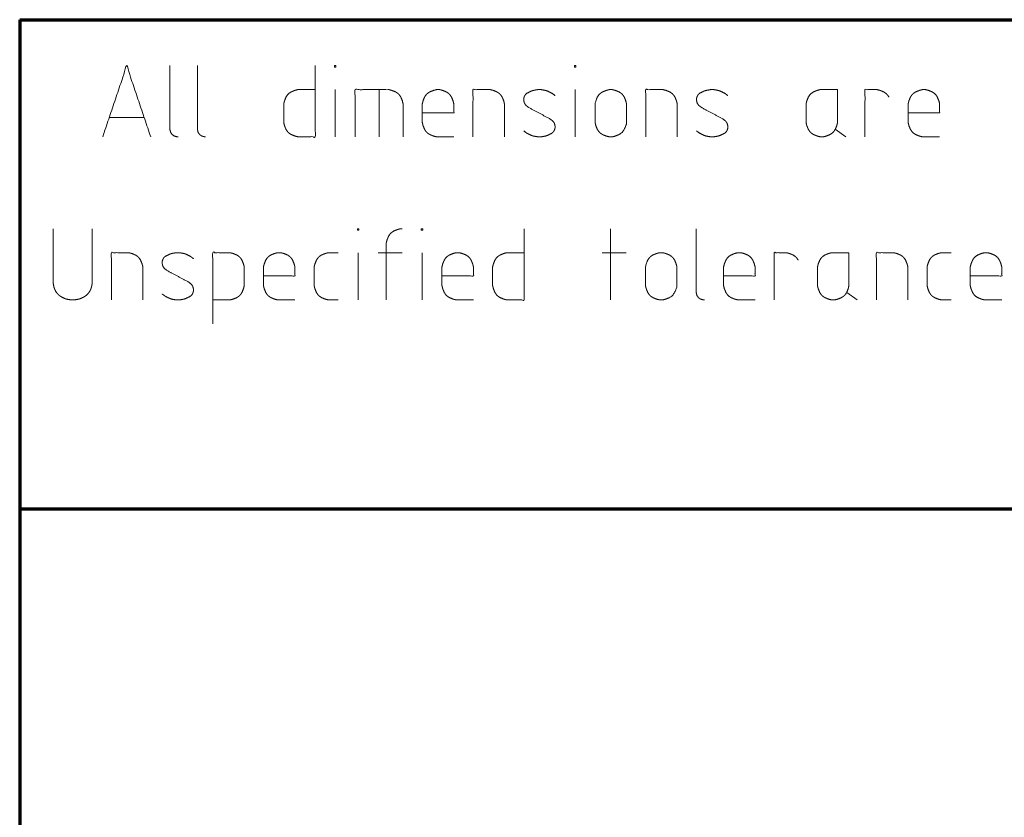
# Model space of a CAD drawing. Units: millimetres. Extents: x 0 to 1310, y 0 to 298.
# Drawn here: x 671 to 704, y 39 to 66 of the extents above; entities that cross this region are included whole.
import ezdxf

# ---------------------------------------------------------------- set-up
doc = ezdxf.new("R2010")
doc.units = ezdxf.units.MM
doc.layers.add('230', color=7, linetype='Continuous', true_color=0xffffff)

# ---------------------------------------------------------------- blocks, each defined once
blk = doc.blocks.new('70CMC00191_2')
at = {"layer": '230', "color": 18, "linetype": 'Continuous', "lineweight": 70}
for p, q in [((230, 65), (245, 65)), ((230, 65), (230, 59.5)), ((245, 65), (270, 65)), ((230, 59.5), (230, 54)), ((230, 54), (230, 48.5)), ((230, 48.5), (245, 48.5)), ((230, 48.5), (230, 43)), ((245, 48.5), (270, 48.5)), ((230, 43), (230, 37.5))]:
    blk.add_line(p, q, dxfattribs=at)
at = {"layer": '230', "color": 18, "linetype": 'Continuous', "lineweight": 13}
for p, q in [((240.638, 61.05), (240.638, 62.642)), ((242.12, 62.642), (242.12, 61.05)), ((248.728, 61.05), (248.728, 62.642)), ((234.189, 61.707), (233.027, 61.707)), ((257.501, 61.303), (257.855, 61.05)), ((249.922, 55.55), (249.922, 57.95)), ((241.411, 55.55), (241.411, 57.142)), ((242.084, 57.142), (242.893, 57.142)), ((243.566, 55.55), (243.566, 57.142)), ((250.453, 57.142), (249.644, 57.142)), ((257.886, 55.803), (258.24, 55.55))]:
    blk.add_line(p, q, dxfattribs=at)
blk.add_open_spline([(234.417, 61.05), (233.608, 63.45), (232.8, 61.05)], degree=1, dxfattribs=at)
for points, knots in [([(235.065, 63.45), (235.065, 61.303), (235.09, 61.202), (235.141, 61.126), (235.216, 61.075), (235.317, 61.05), (235.343, 61.05)], [0, 0, 0.837789, 0.878427, 0.913963, 0.949504, 0.990137, 1, 1]), ([(235.991, 63.45), (235.991, 61.303), (236.016, 61.202), (236.067, 61.126), (236.142, 61.075), (236.243, 61.05), (236.269, 61.05)], [0, 0, 0.837795, 0.878434, 0.91397, 0.949512, 0.990145, 1, 1]), ([(239.965, 62.642), (239.384, 62.642), (239.283, 62.616), (239.156, 62.566), (239.08, 62.515), (239.03, 62.465), (238.979, 62.389), (238.929, 62.263), (238.904, 62.162), (238.904, 61.581), (238.904, 61.53), (238.929, 61.429), (238.979, 61.303), (239.03, 61.227), (239.08, 61.176), (239.156, 61.126), (239.283, 61.075), (239.384, 61.05), (239.965, 61.05), (239.965, 63.45)], [0, 0, 0.102627, 0.121022, 0.145051, 0.161141, 0.173761, 0.18985, 0.213879, 0.232276, 0.334903, 0.343828, 0.362225, 0.386254, 0.402343, 0.414963, 0.431052, 0.455082, 0.473477, 0.576104, 1, 1]), ([(240.613, 63.399), (240.613, 63.45), (240.663, 63.45), (240.663, 63.399), (240.613, 63.399)], [0, 0, 0.249962, 0.5, 0.749962, 1, 1]), ([(248.703, 63.399), (248.703, 63.45), (248.754, 63.45), (248.754, 63.399), (248.703, 63.399)], [0, 0, 0.249962, 0.5, 0.749962, 1, 1]), ([(242.372, 62.642), (241.311, 62.642), (241.311, 61.05)], [0, 0, 0.399998, 1, 1]), ([(242.928, 61.05), (242.928, 62.162), (242.903, 62.263), (242.852, 62.389), (242.802, 62.465), (242.751, 62.515), (242.675, 62.566), (242.549, 62.616), (242.448, 62.642), (242.397, 62.642)], [0, 0, 0.586225, 0.641158, 0.712906, 0.760948, 0.798628, 0.846671, 0.91842, 0.973346, 1, 1]), ([(243.576, 61.858), (244.637, 61.858), (244.637, 62.162), (244.612, 62.263), (244.561, 62.389), (244.511, 62.465), (244.46, 62.515), (244.384, 62.566), (244.258, 62.616), (244.157, 62.642), (244.056, 62.642), (243.955, 62.616), (243.829, 62.566), (243.753, 62.515), (243.702, 62.465), (243.652, 62.389), (243.601, 62.263), (243.576, 62.162), (243.576, 61.581), (243.576, 61.53), (243.601, 61.429), (243.652, 61.303), (243.702, 61.227), (243.753, 61.176), (243.829, 61.126), (243.955, 61.075), (244.056, 61.05), (244.637, 61.05)], [0, 0, 0.217428, 0.279549, 0.300895, 0.328773, 0.347437, 0.362081, 0.380745, 0.408623, 0.429969, 0.450677, 0.472019, 0.499897, 0.518564, 0.533205, 0.55187, 0.579749, 0.601093, 0.72016, 0.730514, 0.751857, 0.779737, 0.798401, 0.813043, 0.831709, 0.859588, 0.88093, 1, 1]), ([(246.346, 61.05), (246.346, 62.162), (246.321, 62.263), (246.27, 62.389), (246.22, 62.465), (246.169, 62.515), (246.093, 62.566), (245.967, 62.616), (245.866, 62.642), (245.285, 62.642), (245.285, 61.05)], [0, 0, 0.276632, 0.302554, 0.336411, 0.359081, 0.376862, 0.399533, 0.433391, 0.45931, 0.603912, 1, 1]), ([(248.055, 62.439), (247.954, 62.515), (247.803, 62.591), (247.727, 62.616), (247.575, 62.642), (247.474, 62.642), (247.323, 62.616), (247.247, 62.591), (247.095, 62.515), (247.045, 62.465), (247.019, 62.414), (246.994, 62.338), (246.994, 62.288), (247.019, 62.187), (247.07, 62.111), (247.171, 62.035), (247.878, 61.656), (247.979, 61.581), (248.03, 61.505), (248.055, 61.404), (248.055, 61.353), (248.03, 61.277), (248.005, 61.227), (247.954, 61.176), (247.803, 61.101), (247.727, 61.075), (247.575, 61.05), (247.474, 61.05), (247.323, 61.075), (247.247, 61.101), (247.095, 61.176), (246.994, 61.252)], [0, 0, 0.031351, 0.073412, 0.093241, 0.13138, 0.156462, 0.1946, 0.214425, 0.256486, 0.274222, 0.288241, 0.30807, 0.320609, 0.346461, 0.36907, 0.400417, 0.599583, 0.630934, 0.653539, 0.679393, 0.691933, 0.711762, 0.725781, 0.743515, 0.785575, 0.805405, 0.843544, 0.868625, 0.906764, 0.926589, 0.968649, 1, 1]), ([(250.463, 61.53), (250.463, 62.111), (250.463, 62.162), (250.437, 62.263), (250.387, 62.389), (250.336, 62.465), (250.286, 62.515), (250.21, 62.566), (250.084, 62.616), (249.983, 62.642), (249.882, 62.642), (249.781, 62.616), (249.654, 62.566), (249.579, 62.515), (249.528, 62.465), (249.477, 62.389), (249.427, 62.263), (249.402, 62.162), (249.402, 62.111), (249.402, 61.53), (249.427, 61.429), (249.477, 61.303), (249.528, 61.227), (249.579, 61.176), (249.654, 61.126), (249.781, 61.075), (249.882, 61.05), (249.983, 61.05), (250.084, 61.075), (250.21, 61.126), (250.286, 61.176), (250.336, 61.227), (250.387, 61.303), (250.437, 61.429), (250.463, 61.53), (250.463, 62.111)], [0, 0, 0.120534, 0.132013, 0.155679, 0.186588, 0.207285, 0.223518, 0.244215, 0.27512, 0.298787, 0.321747, 0.345414, 0.376319, 0.397017, 0.413249, 0.433946, 0.464855, 0.488521, 0.5, 0.632014, 0.655679, 0.686588, 0.707284, 0.723518, 0.744214, 0.77512, 0.798787, 0.821747, 0.845414, 0.87632, 0.897016, 0.91325, 0.933946, 0.964855, 0.98852, 1, 1]), ([(252.172, 61.05), (252.172, 62.162), (252.147, 62.263), (252.096, 62.389), (252.045, 62.465), (251.995, 62.515), (251.919, 62.566), (251.793, 62.616), (251.692, 62.642), (251.111, 62.642), (251.111, 61.05)], [0, 0, 0.276631, 0.302553, 0.336412, 0.359079, 0.376864, 0.39953, 0.433388, 0.459311, 0.603914, 1, 1]), ([(253.881, 62.439), (253.78, 62.515), (253.628, 62.591), (253.552, 62.616), (253.401, 62.642), (253.3, 62.642), (253.148, 62.616), (253.072, 62.591), (252.921, 62.515), (252.87, 62.465), (252.845, 62.414), (252.82, 62.338), (252.82, 62.288), (252.845, 62.187), (252.896, 62.111), (252.997, 62.035), (253.704, 61.656), (253.805, 61.581), (253.856, 61.505), (253.881, 61.404), (253.881, 61.353), (253.856, 61.277), (253.83, 61.227), (253.78, 61.176), (253.628, 61.101), (253.552, 61.075), (253.401, 61.05), (253.3, 61.05), (253.148, 61.075), (253.072, 61.101), (252.921, 61.176), (252.82, 61.252)], [0, 0, 0.031351, 0.073412, 0.093237, 0.131376, 0.156458, 0.194597, 0.214426, 0.256487, 0.27422, 0.288239, 0.308068, 0.320607, 0.346459, 0.369065, 0.400417, 0.599584, 0.630935, 0.653541, 0.679393, 0.691934, 0.711761, 0.72578, 0.743518, 0.785578, 0.805403, 0.843542, 0.868624, 0.906762, 0.926592, 0.968653, 1, 1]), ([(257.577, 62.642), (256.996, 62.642), (256.895, 62.616), (256.768, 62.566), (256.693, 62.515), (256.642, 62.465), (256.592, 62.389), (256.541, 62.263), (256.516, 62.162), (256.516, 61.581), (256.516, 61.53), (256.541, 61.429), (256.592, 61.303), (256.642, 61.227), (256.693, 61.176), (256.768, 61.126), (256.895, 61.075), (256.996, 61.05), (257.097, 61.05), (257.198, 61.075), (257.324, 61.126), (257.4, 61.176), (257.451, 61.227), (257.501, 61.303), (257.552, 61.429), (257.577, 61.53), (257.577, 62.642)], [0, 0, 0.125567, 0.148078, 0.177479, 0.197162, 0.212605, 0.232288, 0.261688, 0.284198, 0.409765, 0.420685, 0.443194, 0.472594, 0.492277, 0.507721, 0.527403, 0.556804, 0.579315, 0.601154, 0.623661, 0.653062, 0.672747, 0.688188, 0.707874, 0.737274, 0.759783, 1, 1]), ([(258.503, 61.05), (258.503, 62.642), (258.907, 62.642), (259.008, 62.616), (259.134, 62.566), (259.21, 62.515), (259.261, 62.465), (259.311, 62.389)], [0, 0, 0.639283, 0.801642, 0.843483, 0.898128, 0.934712, 0.96341, 1, 1]), ([(259.959, 61.858), (261.02, 61.858), (261.02, 62.162), (260.995, 62.263), (260.944, 62.389), (260.894, 62.465), (260.843, 62.515), (260.768, 62.566), (260.641, 62.616), (260.54, 62.642), (260.439, 62.642), (260.338, 62.616), (260.212, 62.566), (260.136, 62.515), (260.085, 62.465), (260.035, 62.389), (259.984, 62.263), (259.959, 62.162), (259.959, 61.581), (259.959, 61.53), (259.984, 61.429), (260.035, 61.303), (260.085, 61.227), (260.136, 61.176), (260.212, 61.126), (260.338, 61.075), (260.439, 61.05), (261.02, 61.05)], [0, 0, 0.217426, 0.279548, 0.300892, 0.32877, 0.347437, 0.362078, 0.380746, 0.40862, 0.429966, 0.450675, 0.472021, 0.499895, 0.518563, 0.533204, 0.551871, 0.579749, 0.601093, 0.720161, 0.730515, 0.751859, 0.779737, 0.798403, 0.813045, 0.831712, 0.859587, 0.880933, 1, 1]), ([(231.131, 57.95), (231.131, 56.106), (231.157, 55.979), (231.182, 55.904), (231.207, 55.853), (231.258, 55.777), (231.333, 55.702), (231.409, 55.651), (231.51, 55.601), (231.586, 55.575), (231.738, 55.55), (231.839, 55.55), (231.99, 55.575), (232.066, 55.601), (232.167, 55.651), (232.243, 55.702), (232.319, 55.777), (232.369, 55.853), (232.394, 55.904), (232.42, 55.979), (232.445, 56.106), (232.445, 57.95)], [0, 0, 0.329814, 0.352852, 0.367139, 0.377242, 0.393531, 0.4127, 0.428988, 0.449195, 0.463483, 0.490965, 0.509038, 0.53652, 0.550805, 0.571011, 0.587299, 0.606469, 0.622758, 0.63286, 0.647148, 0.670186, 1, 1]), ([(241.386, 57.899), (241.386, 57.95), (241.436, 57.95), (241.436, 57.899), (241.386, 57.899)], [0, 0, 0.249962, 0.5, 0.749962, 1, 1]), ([(242.362, 55.55), (242.362, 57.47), (242.387, 57.571), (242.438, 57.697), (242.488, 57.773), (242.539, 57.824), (242.615, 57.874), (242.741, 57.925), (242.842, 57.95), (242.893, 57.95)], [0, 0, 0.709909, 0.748423, 0.798725, 0.832403, 0.858827, 0.892502, 0.942805, 0.981321, 1, 1]), ([(243.541, 57.899), (243.541, 57.95), (243.591, 57.95), (243.591, 57.899), (243.541, 57.899)], [0, 0, 0.249962, 0.5, 0.749962, 1, 1]), ([(247.009, 57.142), (246.428, 57.142), (246.327, 57.116), (246.201, 57.066), (246.125, 57.015), (246.074, 56.965), (246.024, 56.889), (245.973, 56.763), (245.948, 56.662), (245.948, 56.081), (245.948, 56.03), (245.973, 55.929), (246.024, 55.803), (246.074, 55.727), (246.125, 55.676), (246.201, 55.626), (246.327, 55.575), (246.428, 55.55), (247.009, 55.55), (247.009, 57.95)], [0, 0, 0.10263, 0.121025, 0.145054, 0.161143, 0.173763, 0.189851, 0.213881, 0.232278, 0.334905, 0.343829, 0.362226, 0.386256, 0.402343, 0.414963, 0.431052, 0.455082, 0.473476, 0.576106, 1, 1]), ([(252.81, 57.95), (252.81, 55.803), (252.835, 55.702), (252.885, 55.626), (252.961, 55.575), (253.062, 55.55), (253.087, 55.55)], [0, 0, 0.837791, 0.87843, 0.91397, 0.949504, 0.990145, 1, 1]), ([(234.154, 55.55), (234.154, 56.662), (234.129, 56.763), (234.078, 56.889), (234.028, 56.965), (233.977, 57.015), (233.901, 57.066), (233.775, 57.116), (233.674, 57.142), (233.093, 57.142), (233.093, 55.55)], [0, 0, 0.276632, 0.302554, 0.336411, 0.359081, 0.376863, 0.399529, 0.433386, 0.45931, 0.603913, 1, 1]), ([(235.863, 56.939), (235.762, 57.015), (235.61, 57.091), (235.535, 57.116), (235.383, 57.142), (235.282, 57.142), (235.13, 57.116), (235.055, 57.091), (234.903, 57.015), (234.853, 56.965), (234.827, 56.914), (234.802, 56.838), (234.802, 56.788), (234.827, 56.687), (234.878, 56.611), (234.979, 56.535), (235.686, 56.156), (235.787, 56.081), (235.838, 56.005), (235.863, 55.904), (235.863, 55.853), (235.838, 55.777), (235.813, 55.727), (235.762, 55.676), (235.61, 55.601), (235.535, 55.575), (235.383, 55.55), (235.282, 55.55), (235.13, 55.575), (235.055, 55.601), (234.903, 55.676), (234.802, 55.752)], [0, 0, 0.031352, 0.073412, 0.093241, 0.13138, 0.156456, 0.194595, 0.214425, 0.256485, 0.274218, 0.28824, 0.308068, 0.320607, 0.346459, 0.369068, 0.400415, 0.599585, 0.630932, 0.65354, 0.679392, 0.691933, 0.71176, 0.725781, 0.743515, 0.785575, 0.805405, 0.843543, 0.86862, 0.906758, 0.926588, 0.968648, 1, 1]), ([(236.511, 55.55), (237.092, 55.55), (237.193, 55.575), (237.319, 55.626), (237.395, 55.676), (237.446, 55.727), (237.496, 55.803), (237.547, 55.929), (237.572, 56.03), (237.572, 56.081), (237.572, 56.662), (237.547, 56.763), (237.496, 56.889), (237.446, 56.965), (237.395, 57.015), (237.319, 57.066), (237.193, 57.116), (237.092, 57.142), (236.511, 57.142), (236.511, 54.742)], [0, 0, 0.102627, 0.121025, 0.145052, 0.161141, 0.173761, 0.18985, 0.213879, 0.232276, 0.2412, 0.343827, 0.362225, 0.386254, 0.402343, 0.414963, 0.431053, 0.455078, 0.473477, 0.576104, 1, 1]), ([(238.22, 56.358), (239.281, 56.358), (239.281, 56.662), (239.256, 56.763), (239.205, 56.889), (239.155, 56.965), (239.104, 57.015), (239.029, 57.066), (238.902, 57.116), (238.801, 57.142), (238.7, 57.142), (238.599, 57.116), (238.473, 57.066), (238.397, 57.015), (238.346, 56.965), (238.296, 56.889), (238.245, 56.763), (238.22, 56.662), (238.22, 56.611), (238.22, 56.03), (238.245, 55.929), (238.296, 55.803), (238.346, 55.727), (238.397, 55.676), (238.473, 55.626), (238.599, 55.575), (238.7, 55.55), (239.281, 55.55)], [0, 0, 0.217428, 0.279549, 0.300894, 0.328773, 0.347437, 0.362082, 0.380745, 0.408623, 0.429969, 0.450673, 0.472019, 0.499897, 0.518564, 0.533206, 0.55187, 0.579749, 0.601094, 0.611447, 0.730514, 0.751858, 0.779737, 0.798401, 0.813043, 0.83171, 0.859588, 0.880934, 1, 1]), ([(240.738, 57.142), (240.409, 57.142), (240.308, 57.116), (240.182, 57.066), (240.106, 57.015), (240.055, 56.965), (240.005, 56.889), (239.954, 56.763), (239.929, 56.662), (239.929, 56.081), (239.929, 56.03), (239.954, 55.929), (240.005, 55.803), (240.055, 55.727), (240.106, 55.676), (240.182, 55.626), (240.308, 55.575), (240.409, 55.55), (240.738, 55.55)], [0, 0, 0.119142, 0.156932, 0.206287, 0.239328, 0.265249, 0.298296, 0.347651, 0.385439, 0.596232, 0.614563, 0.652349, 0.701703, 0.73475, 0.760672, 0.793713, 0.843068, 0.880858, 1, 1]), ([(244.239, 56.358), (245.3, 56.358), (245.3, 56.662), (245.275, 56.763), (245.224, 56.889), (245.174, 56.965), (245.123, 57.015), (245.047, 57.066), (244.921, 57.116), (244.82, 57.142), (244.719, 57.142), (244.618, 57.116), (244.492, 57.066), (244.416, 57.015), (244.365, 56.965), (244.315, 56.889), (244.264, 56.763), (244.239, 56.662), (244.239, 56.081), (244.239, 56.03), (244.264, 55.929), (244.315, 55.803), (244.365, 55.727), (244.416, 55.676), (244.492, 55.626), (244.618, 55.575), (244.719, 55.55), (245.3, 55.55)], [0, 0, 0.217425, 0.279547, 0.300892, 0.32877, 0.347436, 0.362078, 0.380745, 0.408623, 0.429965, 0.450674, 0.47202, 0.499898, 0.518561, 0.533206, 0.55187, 0.579749, 0.601093, 0.72016, 0.730514, 0.751858, 0.779736, 0.798401, 0.813045, 0.831708, 0.859587, 0.880933, 1, 1]), ([(252.162, 56.03), (252.162, 56.611), (252.162, 56.662), (252.136, 56.763), (252.086, 56.889), (252.035, 56.965), (251.985, 57.015), (251.909, 57.066), (251.783, 57.116), (251.682, 57.142), (251.581, 57.142), (251.479, 57.116), (251.353, 57.066), (251.277, 57.015), (251.227, 56.965), (251.176, 56.889), (251.126, 56.763), (251.101, 56.662), (251.101, 56.611), (251.101, 56.03), (251.126, 55.929), (251.176, 55.803), (251.227, 55.727), (251.277, 55.676), (251.353, 55.626), (251.479, 55.575), (251.581, 55.55), (251.682, 55.55), (251.783, 55.575), (251.909, 55.626), (251.985, 55.676), (252.035, 55.727), (252.086, 55.803), (252.136, 55.929), (252.162, 56.03), (252.162, 56.611)], [0, 0, 0.120534, 0.132013, 0.155679, 0.186588, 0.207284, 0.223518, 0.244214, 0.275124, 0.298786, 0.321746, 0.345413, 0.376323, 0.397015, 0.413252, 0.433946, 0.464855, 0.488521, 0.5, 0.632014, 0.655678, 0.686588, 0.707281, 0.723518, 0.744211, 0.775121, 0.798788, 0.821748, 0.84541, 0.87632, 0.897016, 0.91325, 0.933946, 0.964856, 0.98852, 1, 1]), ([(253.735, 56.358), (254.797, 56.358), (254.797, 56.662), (254.771, 56.763), (254.721, 56.889), (254.67, 56.965), (254.62, 57.015), (254.544, 57.066), (254.418, 57.116), (254.317, 57.142), (254.215, 57.142), (254.114, 57.116), (253.988, 57.066), (253.912, 57.015), (253.862, 56.965), (253.811, 56.889), (253.761, 56.763), (253.735, 56.662), (253.735, 56.611), (253.735, 56.03), (253.761, 55.929), (253.811, 55.803), (253.862, 55.727), (253.912, 55.676), (253.988, 55.626), (254.114, 55.575), (254.215, 55.55), (254.797, 55.55)], [0, 0, 0.217428, 0.279549, 0.300894, 0.328772, 0.347436, 0.362081, 0.380744, 0.408622, 0.429968, 0.450677, 0.472018, 0.499896, 0.518563, 0.533205, 0.551871, 0.579749, 0.601093, 0.611447, 0.730514, 0.751857, 0.779735, 0.798402, 0.813043, 0.83171, 0.859588, 0.88093, 1, 1]), ([(255.445, 55.55), (255.445, 57.142), (255.849, 57.142), (255.95, 57.116), (256.076, 57.066), (256.152, 57.015), (256.202, 56.965), (256.253, 56.889)], [0, 0, 0.639282, 0.80164, 0.843481, 0.898127, 0.93471, 0.963415, 1, 1]), ([(257.962, 57.142), (257.381, 57.142), (257.28, 57.116), (257.154, 57.066), (257.078, 57.015), (257.027, 56.965), (256.977, 56.889), (256.926, 56.763), (256.901, 56.662), (256.901, 56.081), (256.901, 56.03), (256.926, 55.929), (256.977, 55.803), (257.027, 55.727), (257.078, 55.676), (257.154, 55.626), (257.28, 55.575), (257.381, 55.55), (257.482, 55.55), (257.583, 55.575), (257.709, 55.626), (257.785, 55.676), (257.836, 55.727), (257.886, 55.803), (257.937, 55.929), (257.962, 56.03), (257.962, 57.142)], [0, 0, 0.125567, 0.148078, 0.177478, 0.197164, 0.212605, 0.232288, 0.26169, 0.2842, 0.409767, 0.420686, 0.443195, 0.472596, 0.49228, 0.507721, 0.527407, 0.556807, 0.579318, 0.601153, 0.623664, 0.653064, 0.672746, 0.688191, 0.707874, 0.737274, 0.759784, 1, 1]), ([(259.949, 55.55), (259.949, 56.662), (259.924, 56.763), (259.873, 56.889), (259.823, 56.965), (259.772, 57.015), (259.696, 57.066), (259.57, 57.116), (259.469, 57.142), (258.888, 57.142), (258.888, 55.55)], [0, 0, 0.276632, 0.302554, 0.336411, 0.359081, 0.376863, 0.399533, 0.433391, 0.45931, 0.603913, 1, 1]), ([(261.405, 57.142), (261.077, 57.142), (260.976, 57.116), (260.85, 57.066), (260.774, 57.015), (260.723, 56.965), (260.673, 56.889), (260.622, 56.763), (260.597, 56.662), (260.597, 56.081), (260.597, 56.03), (260.622, 55.929), (260.673, 55.803), (260.723, 55.727), (260.774, 55.676), (260.85, 55.626), (260.976, 55.575), (261.077, 55.55), (261.405, 55.55)], [0, 0, 0.119148, 0.156931, 0.206285, 0.239332, 0.265253, 0.298296, 0.347652, 0.38544, 0.596231, 0.614562, 0.652347, 0.701704, 0.734747, 0.760668, 0.793714, 0.84307, 0.880852, 1, 1]), ([(262.053, 56.358), (263.114, 56.358), (263.114, 56.662), (263.089, 56.763), (263.039, 56.889), (262.988, 56.965), (262.938, 57.015), (262.862, 57.066), (262.735, 57.116), (262.634, 57.142), (262.533, 57.142), (262.432, 57.116), (262.306, 57.066), (262.23, 57.015), (262.18, 56.965), (262.129, 56.889), (262.079, 56.763), (262.053, 56.662), (262.053, 56.081), (262.053, 56.03), (262.079, 55.929), (262.129, 55.803), (262.18, 55.727), (262.23, 55.676), (262.306, 55.626), (262.432, 55.575), (262.533, 55.55), (263.114, 55.55)], [0, 0, 0.217426, 0.279547, 0.300892, 0.32877, 0.347437, 0.362079, 0.380745, 0.40862, 0.429966, 0.450674, 0.47202, 0.499899, 0.518562, 0.533204, 0.551871, 0.579749, 0.601093, 0.720161, 0.730515, 0.751858, 0.779737, 0.798403, 0.813045, 0.831708, 0.859587, 0.880933, 1, 1])]:
    blk.add_open_spline(points, degree=1, knots=knots, dxfattribs=at)

msp = doc.modelspace()

# ---------------------------------------------------------------- block references
msp.add_blockref('70CMC00191_2', (440.595, 0.931))

doc.saveas('drawing.dxf')
